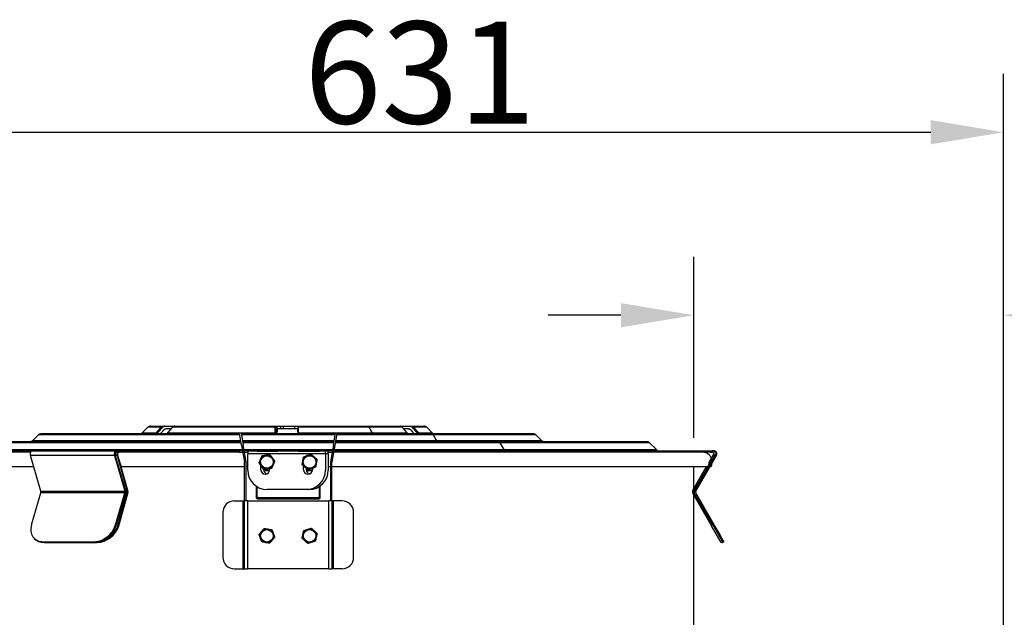
# Model space of a CAD drawing. Units: millimetres. Extents: x 85071 to 87669, y 3806 to 6133.
# Drawn here: x 86714 to 87221, y 5826 to 6133 of the extents above; entities that cross this region are included whole.
import ezdxf

# ---------------------------------------------------------------- set-up
doc = ezdxf.new("R2010")
doc.units = ezdxf.units.MM
doc.header["$LTSCALE"] = 15
doc.layers.add('B2 linhas de cota', color=7, linetype='Continuous', lineweight=25)
doc.styles.add('3_5', font='isocpeur.ttf')
doc.dimstyles.new('Siemsen Cota', dxfattribs={"dimscale": 15, "dimtxt": 3.5, "dimasz": 2.5, "dimexe": 2, "dimexo": 1, "dimgap": 0.3, "dimtad": 1, "dimdec": 1, "dimrnd": 1e-08, "dimtxsty": '3_5', "dimcen": 0.09, "dimdle": 10, "dimclrd": 7, "dimclre": 7, "dimclrt": 7, "dimadec": 0, "dimazin": 2, "dimtfac": 0.714286, "dimtdec": 3, "dimtmove": 0, "dimatfit": 3, "dimfxl": 1, "dimtolj": 1, "dimtzin": 0, "dimlwd": -1, "dimlwe": -1, "dimarcsym": 0})

# ---------------------------------------------------------------- blocks, each defined once
blk = doc.blocks.new('*D54')
at = {"layer": 'B2 linhas de cota', "color": 7, "transparency": 16777216}
for p, q in [((86589.55, 5233.12), (86589.55, 6105.37)), ((87220.6, 5773.02), (87220.6, 6105.37)), ((86627.05, 6075.37), (87183.1, 6075.37))]:
    blk.add_line(p, q, dxfattribs=at)
for points in [[(86627.05, 6081.62), (86627.05, 6069.12), (86589.55, 6075.37)], [(87183.1, 6081.62), (87183.1, 6069.12), (87220.6, 6075.37)]]:
    blk.add_solid(points, dxfattribs=at)
at = {"layer": 'Defpoints', "color": 0, "transparency": 16777216}
for p in [(87220.6, 6075.37), (87220.6, 5758.02), (86589.55, 5218.12)]:
    blk.add_point(p, dxfattribs=at)
at = {"layer": 'B2 linhas de cota', "color": 7, "transparency": 16777216, "insert": (86860.45, 6132.37), "char_height": 52.5, "attachment_point": 1, "style": '3_5'}
blk.add_mtext('\\A1;631', dxfattribs=at)
blk = doc.blocks.new('*D55')
at = {"layer": 'B2 linhas de cota', "color": 7, "transparency": 16777216}
for p, q in [((87061.05, 5918.12), (87061.05, 6011.17)), ((87220.6, 5773.02), (87220.6, 6011.17)), ((87023.55, 5981.17), (86986.05, 5981.17)), ((87258.1, 5981.17), (87458.28, 5981.17))]:
    blk.add_line(p, q, dxfattribs=at)
for points in [[(87023.55, 5987.42), (87023.55, 5974.92), (87061.05, 5981.17)], [(87258.1, 5987.42), (87258.1, 5974.92), (87220.6, 5981.17)]]:
    blk.add_solid(points, dxfattribs=at)
at = {"layer": 'Defpoints', "color": 0, "transparency": 16777216}
for p in [(87220.6, 5981.17), (87061.05, 5903.12), (87220.6, 5758.02)]:
    blk.add_point(p, dxfattribs=at)
at = {"layer": 'B2 linhas de cota', "color": 7, "transparency": 16777216, "insert": (87309.4, 6048.67), "char_height": 52.5, "attachment_point": 1, "style": '3_5'}
blk.add_mtext('\\A1;159,5', dxfattribs=at)

msp = doc.modelspace()

# ---------------------------------------------------------------- linework, layer by layer
for p, q in [((86779.89, 5923.53), (86777.07, 5920.7)), ((86786.77, 5923.53), (86779.89, 5923.53)), ((86781.31, 5924.12), (86788.03, 5924.12)), ((86787.49, 5923.53), (86784.96, 5920.7)), ((86787.53, 5923.53), (86787.49, 5923.53)), ((86788.03, 5924.12), (86788.75, 5924.12)), ((86788.75, 5924.12), (86788.79, 5924.12)), ((86788.79, 5924.12), (86793.78, 5924.12)), ((86791.84, 5922.62), (86789.34, 5922.62)), ((86845.56, 5923.53), (86792.6, 5923.53)), ((86793.78, 5924.12), (86845.65, 5924.12)), ((86846.45, 5923.53), (86845.59, 5923.53)), ((86845.65, 5924.12), (86845.68, 5924.12)), ((86845.68, 5924.12), (86846.53, 5924.12)), ((86846.53, 5924.12), (86848.18, 5924.12)), ((86848.18, 5922.62), (86846.56, 5922.62)), ((86848.18, 5924.12), (86848.18, 5922.62)), ((86848.18, 5924.12), (86849.71, 5924.12)), ((86849.71, 5922.62), (86848.18, 5922.62)), ((86849.71, 5924.12), (86855.38, 5924.12)), ((86849.71, 5922.62), (86849.71, 5924.12)), ((86855.38, 5922.62), (86849.71, 5922.62)), ((86855.38, 5924.12), (86857.15, 5924.12)), ((86855.38, 5924.12), (86855.38, 5922.62)), ((86857.11, 5922.62), (86855.38, 5922.62)), ((86857.15, 5924.12), (86892.92, 5924.12)), ((86893.75, 5923.53), (86857.23, 5923.53)), ((86892.92, 5924.12), (86909.79, 5924.12)), ((86910.97, 5923.53), (86893.75, 5923.53)), ((86909.79, 5924.12), (86914.75, 5924.12)), ((86914.19, 5922.62), (86911.74, 5922.62)), ((86914.75, 5924.12), (86915.15, 5924.12)), ((86915.15, 5924.12), (86915.51, 5924.12)), ((86915.51, 5924.12), (86922.13, 5924.12)), ((86916.42, 5923.53), (86916.01, 5923.53)), ((86923.54, 5923.53), (86916.77, 5923.53)), ((86923.54, 5923.53), (86926.37, 5920.7)), ((86723.67, 5919.65), (86720.72, 5916.7)), ((86827.23, 5919.65), (86723.67, 5919.65)), ((86827.14, 5920.12), (86724.8, 5920.12)), ((86777.07, 5920.7), (86784.24, 5920.7)), ((86784.96, 5920.7), (86785, 5920.7)), ((86790.24, 5920.7), (86845.4, 5920.7)), ((86827.91, 5920.39), (86827.12, 5920.25)), ((86828.16, 5914.34), (86827.12, 5920.25)), ((86827.91, 5920.39), (86828.95, 5914.48)), ((86876.47, 5920.12), (86827.96, 5920.12)), ((86876.39, 5919.65), (86828.04, 5919.65)), ((86845.43, 5920.7), (86846.3, 5920.7)), ((86857.17, 5922.03), (86857.19, 5922.03)), ((86857.4, 5920.7), (86895.41, 5920.7)), ((86875.48, 5914.48), (86876.52, 5920.39)), ((86877.31, 5920.25), (86876.26, 5914.34)), ((86877.31, 5920.25), (86876.52, 5920.39)), ((86926.8, 5919.65), (86877.2, 5919.65)), ((86926.14, 5920.12), (86877.28, 5920.12)), ((86895.41, 5920.7), (86913.34, 5920.7)), ((86915.45, 5922.03), (86915.46, 5922.03)), ((86918.54, 5920.7), (86918.95, 5920.7)), ((86919.31, 5920.7), (86926.37, 5920.7)), ((86978.63, 5920.12), (86926.14, 5920.12)), ((86979.77, 5919.65), (86926.8, 5919.65)), ((86979.77, 5919.65), (86982.71, 5916.7)), ((86827.95, 5915.53), (86665.17, 5915.53)), ((86666.58, 5916.12), (86827.85, 5916.12)), ((86720.72, 5916.7), (86827.75, 5916.7)), ((86828.16, 5914.34), (86828.95, 5914.48)), ((86828.16, 5914.34), (86829.7, 5905.61)), ((86828.56, 5916.7), (86875.87, 5916.7)), ((86828.66, 5916.12), (86875.76, 5916.12)), ((86875.66, 5915.53), (86828.77, 5915.53)), ((86830.49, 5905.75), (86828.95, 5914.48)), ((86875.48, 5914.48), (86873.94, 5905.75)), ((86876.26, 5914.34), (86874.73, 5905.61)), ((86875.48, 5914.48), (86876.26, 5914.34)), ((86961.2, 5915.53), (86876.47, 5915.53)), ((86876.58, 5916.12), (86960.37, 5916.12)), ((86876.68, 5916.7), (86928.54, 5916.7)), ((86928.54, 5916.7), (86982.71, 5916.7)), ((86960.37, 5916.12), (87036.85, 5916.12)), ((87038.27, 5915.53), (86961.2, 5915.53)), ((87038.27, 5915.53), (87041.79, 5912)), ((86632.39, 5911.42), (86720.12, 5911.42)), ((86719.43, 5910.62), (86632.39, 5910.62)), ((86661.64, 5912), (86828.57, 5912)), ((86762.73, 5909.02), (86719.43, 5909.02)), ((86724.75, 5890.56), (86719.43, 5909.02)), ((86720.12, 5911.42), (86763.42, 5911.42)), ((86763.06, 5909.4), (86762.73, 5909.02)), ((86762.73, 5909.02), (86768.06, 5890.56)), ((86764.04, 5909.02), (86763.14, 5909.02)), ((86763.14, 5909.02), (86768.37, 5890.92)), ((86763.42, 5911.42), (86763.84, 5911.42)), ((86763.42, 5911.42), (86763.42, 5911.19)), ((86763.84, 5911.42), (86764.72, 5911.42)), ((86764.38, 5909.42), (86764.04, 5909.02)), ((86764.04, 5909.02), (86769.33, 5890.56)), ((86765.93, 5904), (86764.38, 5909.42)), ((86764.72, 5911.42), (86765.2, 5911.42)), ((86764.72, 5911.42), (86764.72, 5910.62)), ((86764.72, 5910.62), (86765.2, 5910.62)), ((86765.2, 5911.42), (86826.94, 5911.42)), ((86765.2, 5910.62), (86765.2, 5911.42)), ((86826.94, 5910.62), (86765.2, 5910.62)), ((86828.68, 5911.42), (86826.94, 5911.42)), ((86826.94, 5911.42), (86826.94, 5910.62)), ((86826.94, 5910.62), (86828.82, 5910.62)), ((86829.39, 5912), (86875.04, 5912)), ((86831.39, 5911.42), (86829.49, 5911.42)), ((86829.63, 5910.62), (86831.39, 5910.62)), ((86831.39, 5911.42), (86836.11, 5911.42)), ((86831.39, 5911.42), (86831.39, 5909.82)), ((86831.39, 5901.42), (86831.39, 5909.82)), ((86871.39, 5909.82), (86831.39, 5909.82)), ((86836.71, 5911.21), (86836.71, 5911.62)), ((86846.35, 5911.62), (86836.71, 5911.62)), ((86836.71, 5911.21), (86846.35, 5911.21)), ((86846.76, 5911.62), (86846.35, 5911.62)), ((86846.35, 5911.62), (86846.35, 5911.21)), ((86847.27, 5911.42), (86857.15, 5911.42)), ((86858.07, 5911.62), (86857.66, 5911.62)), ((86858.07, 5911.21), (86858.07, 5911.62)), ((86867.71, 5911.62), (86858.07, 5911.62)), ((86858.07, 5911.21), (86867.71, 5911.21)), ((86867.71, 5911.62), (86867.71, 5911.21)), ((86868.31, 5911.42), (86871.39, 5911.42)), ((86871.39, 5911.42), (86872.81, 5911.42)), ((86871.39, 5909.82), (86871.39, 5911.42)), ((86872.81, 5909.82), (86871.39, 5909.82)), ((86871.39, 5909.82), (86871.39, 5901.42)), ((86874.94, 5911.42), (86872.81, 5911.42)), ((86872.81, 5910.62), (86874.79, 5910.62)), ((86872.81, 5909.82), (86872.81, 5901.42)), ((86875.61, 5910.62), (86875.83, 5910.62)), ((86875.83, 5911.42), (86875.75, 5911.42)), ((86875.83, 5910.62), (86875.83, 5911.42)), ((86875.83, 5911.42), (86980.47, 5911.42)), ((86980.47, 5910.62), (86875.83, 5910.62)), ((86875.85, 5912), (86963.27, 5912)), ((86963.27, 5912), (87041.79, 5912)), ((86980.47, 5911.42), (87069.56, 5911.42)), ((86980.47, 5911.42), (86980.47, 5910.62)), ((87069.56, 5910.62), (86980.47, 5910.62)), ((87061.35, 5890.56), (87072, 5909.02)), ((87062.09, 5890.56), (87072.74, 5909.02)), ((87069.06, 5905.52), (87071.31, 5909.42)), ((87069.56, 5911.42), (87070.62, 5911.42)), ((87069.56, 5910.62), (87069.56, 5911.42)), ((87069.56, 5910.62), (87070.62, 5910.62)), ((87070.62, 5911.42), (87071.36, 5911.42)), ((87070.62, 5910.62), (87070.62, 5911.42)), ((87072, 5909.02), (87071.31, 5909.42)), ((87071.36, 5911.23), (87071.36, 5911.42)), ((87072.74, 5909.02), (87072.15, 5909.36)), ((86721.13, 5903.12), (86634.22, 5903.12)), ((86829.71, 5903.12), (86766.14, 5903.12)), ((86769.68, 5890.96), (86766.19, 5903.12)), ((86829.7, 5905.61), (86830.49, 5905.75)), ((86830.51, 5905.48), (86829.71, 5905.48)), ((86829.71, 5885.62), (86829.71, 5905.48)), ((86830.51, 5885.62), (86830.51, 5905.48)), ((86831.39, 5903.12), (86830.51, 5903.12)), ((86838.14, 5901.67), (86838.14, 5903.9)), ((86860.14, 5901.67), (86860.14, 5903.64)), ((86861.56, 5901.67), (86861.56, 5902.42)), ((86864.64, 5902.41), (86864.64, 5901.67)), ((86873.91, 5903.12), (86872.81, 5903.12)), ((86874.71, 5905.48), (86873.91, 5905.48)), ((86873.91, 5905.48), (86873.91, 5885.62)), ((86873.94, 5905.75), (86874.73, 5905.61)), ((86874.71, 5885.62), (86874.71, 5905.48)), ((87068.38, 5903.12), (86874.71, 5903.12)), ((87060.66, 5890.96), (87067.67, 5903.12)), ((87061.05, 5891.64), (87061.05, 5903.12)), ((87069.88, 5903.12), (87069.33, 5903.12)), ((86839.56, 5901.67), (86839.56, 5901.93)), ((86842.64, 5902.24), (86842.64, 5901.67)), ((86835.71, 5893.18), (86835.71, 5887.62)), ((86836.21, 5887.62), (86836.21, 5892.86)), ((86868.21, 5893), (86868.21, 5887.62)), ((86868.71, 5887.62), (86868.71, 5893.34)), ((86719.99, 5873.24), (86724.75, 5889.76)), ((86724.75, 5890.56), (86768.06, 5890.56)), ((86768.06, 5889.76), (86724.75, 5889.76)), ((86763.29, 5873.24), (86768.06, 5889.76)), ((86768.37, 5889.41), (86763.6, 5872.89)), ((86764.59, 5873.24), (86769.33, 5889.76)), ((86764.93, 5872.84), (86769.68, 5889.36)), ((86768.06, 5890.56), (86768.37, 5890.92)), ((86768.37, 5889.41), (86768.06, 5889.76)), ((86768.37, 5890.92), (86768.47, 5890.56)), ((86768.47, 5889.76), (86768.37, 5889.41)), ((86768.47, 5890.56), (86769.33, 5890.56)), ((86769.33, 5889.76), (86768.47, 5889.76)), ((86769.33, 5890.56), (86769.68, 5890.96)), ((86769.68, 5889.36), (86769.33, 5889.76)), ((86836.21, 5887.62), (86835.71, 5887.62)), ((86867.71, 5887.12), (86836.71, 5887.12)), ((86836.71, 5886.62), (86836.71, 5887.12)), ((86861.39, 5891.42), (86841.39, 5891.42)), ((86862.81, 5891.42), (86861.39, 5891.42)), ((86867.71, 5887.12), (86867.71, 5886.62)), ((86868.71, 5887.62), (86868.21, 5887.62)), ((87060.66, 5890.96), (87061.35, 5890.56)), ((87061.35, 5889.76), (87060.66, 5889.36)), ((87060.66, 5889.36), (87070.19, 5872.84)), ((87061.05, 5758.02), (87061.05, 5888.68)), ((87070.89, 5873.24), (87061.35, 5889.76)), ((87061.53, 5890.88), (87062.09, 5890.56)), ((87062.09, 5889.76), (87061.53, 5889.44)), ((87071.63, 5873.24), (87062.09, 5889.76)), ((86824.46, 5885.62), (86829.02, 5885.62)), ((86829.02, 5850.62), (86829.02, 5885.62)), ((86829.02, 5885.62), (86829.71, 5885.62)), ((86829.71, 5850.62), (86829.71, 5885.62)), ((86831.31, 5885.62), (86829.71, 5885.62)), ((86831.31, 5885.62), (86831.31, 5850.62)), ((86831.31, 5885.62), (86873.11, 5885.62)), ((86836.71, 5886.62), (86867.71, 5886.62)), ((86874.71, 5885.62), (86873.11, 5885.62)), ((86873.11, 5850.62), (86873.11, 5885.62)), ((86875.4, 5885.62), (86874.71, 5885.62)), ((86874.71, 5885.62), (86874.71, 5850.62)), ((86879.97, 5885.62), (86875.4, 5885.62)), ((86875.4, 5885.62), (86875.4, 5850.62)), ((86818.52, 5879.62), (86818.52, 5856.62)), ((86885.91, 5856.62), (86885.91, 5879.62)), ((86763.6, 5872.89), (86763.29, 5873.24)), ((86764.93, 5872.84), (86764.59, 5873.24)), ((87070.89, 5873.24), (87070.19, 5872.84)), ((87075.19, 5864.18), (87070.19, 5872.84)), ((87070.89, 5873.24), (87075.75, 5864.82)), ((87071.63, 5873.24), (87071.07, 5872.92)), ((86721.09, 5866.7), (86721.43, 5866.3)), ((86726.15, 5864.58), (86752.13, 5864.58)), ((86726.49, 5864.18), (86726.15, 5864.58)), ((86726.49, 5864.18), (86752.47, 5864.18)), ((86752.13, 5864.58), (86752.47, 5864.18)), ((86752.47, 5864.18), (86753.77, 5864.18)), ((86753.7, 5864.27), (86753.77, 5864.18)), ((87075.19, 5864.18), (87075.73, 5864.49)), ((87075.9, 5864.18), (87075.81, 5864.18)), ((87076.59, 5864.58), (87075.9, 5864.18)), ((86824.46, 5850.62), (86829.02, 5850.62)), ((86829.02, 5850.62), (86829.71, 5850.62)), ((86829.71, 5850.62), (86831.31, 5850.62)), ((86873.11, 5850.62), (86831.31, 5850.62)), ((86873.11, 5850.62), (86874.71, 5850.62)), ((86875.4, 5850.62), (86874.71, 5850.62)), ((86879.97, 5850.62), (86875.4, 5850.62))]:
    msp.add_line(p, q)
for centre in [(86841.21, 5905.62), (86863.21, 5905.62), (86841.21, 5867.62), (86863.21, 5867.62)]:
    msp.add_circle(centre, 3.25)
for centre, radius, start, end in [((86781.31, 5922.12), 2, 90, 135), ((86922.13, 5922.12), 2, 45, 90), ((86724.8, 5918.52), 1.6, 90, 135), ((86775.65, 5922.12), 2, 270, 315), ((86927.78, 5922.12), 2, 225, 270), ((86978.63, 5918.52), 1.6, 45, 90), ((86719.31, 5918.12), 2, 270, 315), ((86984.12, 5918.12), 2, 225, 270), ((87036.85, 5914.12), 2, 45, 90), ((86836.71, 5910.62), 1, 90, 129.5001), ((86841.21, 5905.62), 3.5, 95.9063, 155.9063), ((86841.21, 5905.62), 3.5, 35.9063, 95.9063), ((86841.21, 5905.62), 3.5, 335.9063, 35.9063), ((86846.76, 5910.62), 1, 53.1301, 90), ((86857.66, 5910.62), 1, 90, 126.8699), ((86863.21, 5905.62), 3.5, 109.583, 169.583), ((86863.21, 5905.62), 3.5, 49.583, 109.583), ((86863.21, 5905.62), 3.5, 349.583, 49.583), ((86867.71, 5910.62), 1, 50.4999, 90), ((87043.21, 5913.42), 2, 225, 270), ((87065.55, 5905.62), 5, 21.8586, 90), ((87070.62, 5909.82), 1.6, 330, 90), ((87070.62, 5909.82), 0.8, 330, 90), ((86828.91, 5905.48), 0.8, 0, 10), ((86828.91, 5905.48), 1.6, 0, 10), ((86841.21, 5905.62), 3.5, 155.9063, 215.9063), ((86841.21, 5905.62), 3.5, 215.9063, 275.9063), ((86841.21, 5905.62), 3.5, 275.9063, 335.9063), ((86863.21, 5905.62), 3.5, 169.583, 229.583), ((86863.21, 5905.62), 3.5, 229.583, 289.583), ((86863.21, 5905.62), 3.5, 289.583, 349.583), ((86875.51, 5905.48), 1.6, 170, 180), ((86875.51, 5905.48), 0.8, 170, 180), ((87065.55, 5905.62), 5, 330, 355.0773), ((86841.39, 5901.42), 10, 180, 270), ((86840.39, 5901.67), 2.25, 180, 0), ((86841.21, 5905.62), 4.25, 247.1527, 289.5554), ((86841.21, 5905.62), 4.45, 248.3399, 288.4286), ((86862.39, 5901.67), 2.25, 180, 0), ((86861.39, 5901.42), 10, 270, 0), ((86863.21, 5905.62), 4.25, 247.1511, 289.5554), ((86863.21, 5905.62), 4.45, 248.3383, 288.4286), ((86836.71, 5887.62), 1, 180, 270), ((86836.71, 5887.62), 0.5, 180, 270), ((86867.71, 5887.62), 0.5, 270, 0), ((86867.71, 5887.62), 1, 270, 0), ((87062.04, 5890.16), 1.6, 150, 210), ((87062.04, 5890.16), 0.8, 150, 210), ((86841.21, 5867.62), 3.5, 139.9303, 199.9303), ((86841.21, 5867.62), 3.5, 79.9303, 139.9303), ((86841.21, 5867.62), 3.5, 19.9303, 79.9303), ((86841.21, 5867.62), 3.5, 319.9303, 19.9303), ((86863.21, 5867.62), 3.5, 167.7253, 227.7253), ((86863.21, 5867.62), 3.5, 107.7253, 167.7253), ((86863.21, 5867.62), 3.5, 47.7253, 107.7253), ((86863.21, 5867.62), 3.5, 287.7253, 347.7253), ((86863.21, 5867.62), 3.5, 347.7253, 47.7253), ((86841.21, 5867.62), 3.5, 199.9303, 259.9303), ((86841.21, 5867.62), 3.5, 259.9303, 319.9303), ((86863.21, 5867.62), 3.5, 227.7253, 287.7253)]:
    msp.add_arc(centre, radius, start, end)
for centre, major_axis, ratio, start_param, end_param in [((86720.12, 5909.82), (0, 1.6), 0.5, 0, 2.094395), ((86763.42, 5909.82), (0, 1.6), 0.5, 0, 2.094395), ((86763.42, 5909.82), (0, 0.8), 0.5, 1.223841, 1.917751), ((86763.84, 5909.82), (0, -1.6), 0.500002, 3.682877, 4.541541), ((86763.84, 5909.82), (0, -1.6), 0.500002, 4.883237, 4.975432), ((86763.84, 5909.82), (0, -1.6), 0.500002, 4.975432, 5.235988), ((86763.84, 5909.82), (0, -1.6), 0.500002, 3.141593, 3.682877), ((86764.72, 5909.82), (0, 1.6), 0.497261, 0, 2.094395), ((86764.72, 5909.82), (0, 0.8), 0.497261, 0, 2.094395), ((86872.81, 5909.82), (0, 1.6), 0.00316, 4.712389, 6.283185), ((87071.36, 5909.82), (0.8, 1.39), 0.999998, 4.712389, 6.806784), ((86841.81, 5901.67), (0, -2.25), 0.999995, 4.712389, 5.960598), ((86863.81, 5901.67), (0, -2.25), 0.999995, 4.712389, 5.960624), ((86862.81, 5901.42), (0, -10), 0.999995, 0, 1.570796), ((86724.41, 5890.16), (0, 0.8), 0.5, 4.18879, 5.235988), ((86767.71, 5890.16), (0, 0.8), 0.5, 4.18879, 5.235988), ((86768.12, 5890.16), (0, -0.8), 0.500002, 1.918134, 2.094395), ((86768.12, 5890.16), (0, -0.8), 0.500002, 1.047198, 1.223459), ((86767.71, 5890.16), (0, 1.6), 0.5, 4.541359, 4.883419), ((86768.99, 5890.16), (0, 0.8), 0.497261, 4.18879, 5.235988), ((86768.99, 5890.16), (0, 1.6), 0.497261, 4.18879, 5.235988), ((87062.78, 5890.16), (-0.4, 0.693), 0.999998, 0.523599, 1.570796), ((86824.46, 5879.62), (0, 6), 0.990268, 0, 1.570796), ((86879.97, 5879.62), (0, 6), 0.990268, 4.712389, 6.283185), ((86728.65, 5873.24), (-7.56, -6.55), 0.75, 5.426113, 6.99691), ((86754.63, 5873.24), (-7.56, -6.55), 0.75, 0.713724, 2.284521), ((86756.26, 5872.84), (7.58, 6.53), 0.751364, 3.858937, 5.429733), ((86755.91, 5873.24), (-7.58, -6.53), 0.751364, 1.030708, 2.28814), ((86754.92, 5872.9), (-7.58, -6.53), 0.751365, 1.140834, 2.286567), ((87071.59, 5873.24), (5, -8.66), 0.002736, 0, 1.569216), ((86728.99, 5872.84), (-7.56, -6.55), 0.75, 0, 0.713724), ((86754.97, 5872.84), (7.56, 6.55), 0.75, 3.855317, 4.280459), ((87070.9, 5872.84), (5, -8.66), 0.002736, 6.281605, 6.637742), ((87070.73, 5873.15), (5, -8.66), 0.002736, 0, 0.231997), ((87070.81, 5872.84), (5, -8.66), 0.002736, 6.034884, 6.281605), ((86824.46, 5856.62), (0, -6), 0.990268, 4.712389, 6.283185), ((86879.97, 5856.62), (0, -6), 0.990268, 0, 1.570796)]:
    msp.add_ellipse(centre, major_axis=major_axis, ratio=ratio, start_param=start_param, end_param=end_param)
for points, weights in [([(86784.24, 5920.7), (86785.53, 5922.14), (86786.77, 5923.53)], [1.00009235524, 1.00028249674, 1.00009601143]), ([(86785, 5920.7), (86786.29, 5922.14), (86787.53, 5923.53)], [1.00009235524, 1.00028249674, 1.00009601143]), ([(86790.23, 5920.7), (86791.04, 5921.67), (86791.83, 5922.62)], [1.00009233955, 1.00022019085, 1.00017773135]), ([(86792.6, 5923.53), (86791.44, 5922.14), (86790.24, 5920.7)], [1.0000960063, 1.00028248177, 1.00009235039]), ([(86845.4, 5920.7), (86845.48, 5922.14), (86845.56, 5923.53)], [1.00009234628, 1.0002824692, 1.00009600203]), ([(86845.59, 5923.53), (86845.51, 5922.14), (86845.43, 5920.7)], [1, 1.00018836667, 1]), ([(86846.3, 5920.7), (86846.37, 5922.14), (86846.45, 5923.53)], [1.00009234628, 1.0002824692, 1.00009600203]), ([(86857.23, 5923.53), (86857.31, 5922.14), (86857.4, 5920.7)], [1.00009600682, 1.0002824833, 1.00009235089]), ([(86913.34, 5920.7), (86912.13, 5922.14), (86910.97, 5923.53)], [1.00009234842, 1.00028247578, 1.00009600428]), ([(86916.01, 5923.53), (86917.25, 5922.14), (86918.54, 5920.7)], [1.00009600568, 1.00028247996, 1.0000923498]), ([(86916.42, 5923.53), (86917.66, 5922.14), (86918.95, 5920.7)], [1, 1.0001883547, 1]), ([(86916.77, 5923.53), (86918.01, 5922.14), (86919.31, 5920.7)], [1.00009600568, 1.00028247996, 1.0000923498]), ([(86788.08, 5922.03), (86787.24, 5921.09), (86786.37, 5920.12)], [1.00007802675, 1.00017564297, 1.00009556895]), ([(86846.48, 5922.03), (86846.43, 5921.09), (86846.38, 5920.12)], [1.00007802867, 1.00017564731, 1.00009557131]), ([(86857.17, 5922.03), (86857.23, 5921.09), (86857.28, 5920.12)], [1.00007802873, 1.00017564744, 1.00009557138]), ([(86857.31, 5920.12), (86857.25, 5921.09), (86857.19, 5922.03)], [1.00009556778, 1.00017564079, 1.00007802576]), ([(86915.45, 5922.03), (86916.29, 5921.09), (86917.16, 5920.12)], [1.00007802679, 1.00017564307, 1.000095569]), ([(86917.17, 5920.12), (86916.3, 5921.09), (86915.46, 5922.03)], [1.00009556846, 1.00017564203, 1.00007802631]), ([(86838.02, 5907.04), (86838.4, 5907.9), (86838.84, 5908.89)], [1, 1.0379548493, 1]), ([(86838.84, 5908.89), (86839.92, 5909), (86840.85, 5909.1)], [1, 1.0379548493, 1]), ([(86840.85, 5909.1), (86841.79, 5909.19), (86842.86, 5909.3)], [1, 1.0379548493, 1]), ([(86842.86, 5909.3), (86843.5, 5908.43), (86844.05, 5907.67)], [1, 1.0379548493, 1]), ([(86844.05, 5907.67), (86844.6, 5906.91), (86845.23, 5906.03)], [1, 1.0379548493, 1]), ([(86859.77, 5906.25), (86859.94, 5907.17), (86860.14, 5908.24)], [1, 1.0379548493, 1]), ([(86860.14, 5908.24), (86861.16, 5908.6), (86862.04, 5908.91)], [1, 1.0379548493, 1]), ([(86862.04, 5908.91), (86862.92, 5909.23), (86863.94, 5909.59)], [1, 1.0379548493, 1]), ([(86863.94, 5909.59), (86864.77, 5908.89), (86865.48, 5908.28)], [1, 1.0379548493, 1]), ([(86865.48, 5908.28), (86866.2, 5907.67), (86867.02, 5906.97)], [1, 1.0379548493, 1]), ([(86837.19, 5905.2), (86837.64, 5906.19), (86838.02, 5907.04)], [1, 1.0379548493, 1]), ([(86838.38, 5903.56), (86837.83, 5904.32), (86837.19, 5905.2)], [1, 1.0379548493, 1]), ([(86839.56, 5901.93), (86838.93, 5902.8), (86838.38, 5903.56)], [1, 1.0379548493, 1]), ([(86843.58, 5902.34), (86842.51, 5902.23), (86841.57, 5902.13)], [1, 1.0379548493, 1]), ([(86844.41, 5904.19), (86844.03, 5903.33), (86843.58, 5902.34)], [1, 1.0379548493, 1]), ([(86845.23, 5906.03), (86844.79, 5905.04), (86844.41, 5904.19)], [1, 1.0379548493, 1]), ([(86859.41, 5904.26), (86859.6, 5905.33), (86859.77, 5906.25)], [1, 1.0379548493, 1]), ([(86860.94, 5902.95), (86860.23, 5903.56), (86859.41, 5904.26)], [1, 1.0379548493, 1]), ([(86862.48, 5901.64), (86861.66, 5902.34), (86860.94, 5902.95)], [1, 1.0379548493, 1]), ([(86864.39, 5902.32), (86863.5, 5902), (86862.48, 5901.64)], [1, 1.0379548493, 1]), ([(86866.29, 5902.99), (86865.27, 5902.63), (86864.39, 5902.32)], [1, 1.0379548493, 1]), ([(86866.66, 5904.98), (86866.49, 5904.06), (86866.29, 5902.99)], [1, 1.0379548493, 1]), ([(86867.02, 5906.97), (86866.83, 5905.9), (86866.66, 5904.98)], [1, 1.0379548493, 1]), ([(86841.57, 5902.13), (86840.64, 5902.04), (86839.56, 5901.93)], [1, 1.0379548493, 1]), ([(86837.23, 5868.32), (86837.93, 5869.15), (86838.53, 5869.87)], [1, 1.0379548493, 1]), ([(86837.92, 5866.42), (86837.6, 5867.3), (86837.23, 5868.32)], [1, 1.0379548493, 1]), ([(86838.53, 5869.87), (86839.14, 5870.59), (86839.84, 5871.41)], [1, 1.0379548493, 1]), ([(86839.84, 5871.41), (86840.9, 5871.23), (86841.83, 5871.06)], [1, 1.0379548493, 1]), ([(86841.83, 5871.06), (86842.75, 5870.9), (86843.81, 5870.71)], [1, 1.0379548493, 1]), ([(86843.81, 5870.71), (86844.18, 5869.69), (86844.5, 5868.81)], [1, 1.0379548493, 1]), ([(86845.19, 5866.91), (86844.5, 5866.08), (86843.89, 5865.36)], [1, 1.0379548493, 1]), ([(86844.5, 5868.81), (86844.82, 5867.93), (86845.19, 5866.91)], [1, 1.0379548493, 1]), ([(86859.36, 5866.38), (86859.59, 5867.44), (86859.79, 5868.36)], [1, 1.0379548493, 1]), ([(86859.79, 5868.36), (86859.99, 5869.28), (86860.22, 5870.33)], [1, 1.0379548493, 1]), ([(86860.22, 5870.33), (86861.25, 5870.66), (86862.15, 5870.95)], [1, 1.0379548493, 1]), ([(86862.15, 5870.95), (86863.04, 5871.23), (86864.07, 5871.56)], [1, 1.0379548493, 1]), ([(86864.07, 5871.56), (86864.87, 5870.84), (86865.57, 5870.2)], [1, 1.0379548493, 1]), ([(86865.57, 5870.2), (86866.26, 5869.57), (86867.06, 5868.85)], [1, 1.0379548493, 1]), ([(86866.63, 5866.87), (86866.43, 5865.95), (86866.2, 5864.9)], [1, 1.0379548493, 1]), ([(86867.06, 5868.85), (86866.83, 5867.79), (86866.63, 5866.87)], [1, 1.0379548493, 1]), ([(86838.61, 5864.52), (86838.24, 5865.54), (86837.92, 5866.42)], [1, 1.0379548493, 1]), ([(86840.6, 5864.17), (86839.68, 5864.33), (86838.61, 5864.52)], [1, 1.0379548493, 1]), ([(86842.59, 5863.82), (86841.52, 5864.01), (86840.6, 5864.17)], [1, 1.0379548493, 1]), ([(86843.89, 5865.36), (86843.29, 5864.64), (86842.59, 5863.82)], [1, 1.0379548493, 1]), ([(86860.86, 5865.03), (86860.16, 5865.66), (86859.36, 5866.38)], [1, 1.0379548493, 1]), ([(86862.35, 5863.67), (86861.55, 5864.39), (86860.86, 5865.03)], [1, 1.0379548493, 1]), ([(86864.28, 5864.28), (86863.39, 5864), (86862.35, 5863.67)], [1, 1.0379548493, 1]), ([(86866.2, 5864.9), (86865.17, 5864.57), (86864.28, 5864.28)], [1, 1.0379548493, 1])]:
    msp.add_rational_spline(points, weights, degree=2)
for points, knots in [([(86786.77, 5923.53), (86786.92, 5923.7), (86787.14, 5923.87), (86787.55, 5924.06), (86787.81, 5924.12), (86788.03, 5924.12)], [0.1481039, 0.1481039, 0.1481039, 0.1481039, 0.2221634, 0.2221634, 0.2962341, 0.2962341, 0.2962341, 0.2962341]), ([(86788.75, 5924.12), (86788.53, 5924.12), (86788.27, 5924.06), (86787.86, 5923.87), (86787.64, 5923.7), (86787.49, 5923.53)], [0.8886868, 0.8886868, 0.8886868, 0.8886868, 0.9627585, 0.9627585, 1.0368114, 1.0368114, 1.0368114, 1.0368114]), ([(86787.53, 5923.53), (86787.68, 5923.7), (86787.9, 5923.87), (86788.31, 5924.06), (86788.57, 5924.12), (86788.79, 5924.12)], [0.1481039, 0.1481039, 0.1481039, 0.1481039, 0.2221634, 0.2221634, 0.2962341, 0.2962341, 0.2962341, 0.2962341]), ([(86789.34, 5922.62), (86789.12, 5922.62), (86788.86, 5922.56), (86788.46, 5922.37), (86788.24, 5922.2), (86788.08, 5922.03)], [0.8887087, 0.8887087, 0.8887087, 0.8887087, 0.9627851, 0.9627851, 1.0368389, 1.0368389, 1.0368389, 1.0368389]), ([(86793.78, 5924.12), (86793.58, 5924.12), (86793.33, 5924.06), (86792.95, 5923.87), (86792.75, 5923.7), (86792.6, 5923.53)], [0.8887024, 0.8887024, 0.8887024, 0.8887024, 0.9627724, 0.9627724, 1.0368315, 1.0368315, 1.0368315, 1.0368315]), ([(86845.56, 5923.53), (86845.57, 5923.7), (86845.59, 5923.87), (86845.61, 5924.06), (86845.63, 5924.12), (86845.65, 5924.12)], [0.1481044, 0.1481044, 0.1481044, 0.1481044, 0.2221582, 0.2221582, 0.2962341, 0.2962341, 0.2962341, 0.2962341]), ([(86845.68, 5924.12), (86845.66, 5924.12), (86845.65, 5924.06), (86845.62, 5923.87), (86845.6, 5923.7), (86845.59, 5923.53)], [0.8888218, 0.8888218, 0.8888218, 0.8888218, 0.9629226, 0.9629226, 1.0369813, 1.0369813, 1.0369813, 1.0369813]), ([(86846.45, 5923.53), (86846.46, 5923.7), (86846.47, 5923.87), (86846.5, 5924.06), (86846.51, 5924.12), (86846.53, 5924.12)], [0.1481044, 0.1481044, 0.1481044, 0.1481044, 0.2221582, 0.2221582, 0.2962341, 0.2962341, 0.2962341, 0.2962341]), ([(86846.56, 5922.62), (86846.55, 5922.62), (86846.53, 5922.56), (86846.51, 5922.37), (86846.49, 5922.2), (86846.48, 5922.03)], [0.8887087, 0.8887087, 0.8887087, 0.8887087, 0.9627851, 0.9627851, 1.0368389, 1.0368389, 1.0368389, 1.0368389]), ([(86857.09, 5922.62), (86857.11, 5922.62), (86857.12, 5922.56), (86857.15, 5922.37), (86857.16, 5922.2), (86857.17, 5922.03)], [0.8887087, 0.8887087, 0.8887087, 0.8887087, 0.9627851, 0.9627851, 1.0368389, 1.0368389, 1.0368389, 1.0368389]), ([(86857.19, 5922.03), (86857.18, 5922.2), (86857.17, 5922.37), (86857.14, 5922.56), (86857.12, 5922.62), (86857.11, 5922.62)], [0.1481043, 0.1481043, 0.1481043, 0.1481043, 0.222158, 0.222158, 0.2962335, 0.2962335, 0.2962335, 0.2962335]), ([(86857.15, 5924.12), (86857.16, 5924.12), (86857.18, 5924.06), (86857.21, 5923.87), (86857.22, 5923.7), (86857.23, 5923.53)], [0.8887024, 0.8887024, 0.8887024, 0.8887024, 0.9627724, 0.9627724, 1.0368315, 1.0368315, 1.0368315, 1.0368315]), ([(86892.92, 5924.12), (86892.92, 5924.12), (86892.92, 5924.12), (86893.08, 5924.11), (86893.23, 5924.06), (86893.51, 5923.86), (86893.64, 5923.71), (86893.75, 5923.53)], [-0.0013639, -0.0013639, -0.0013639, -0.0013639, 0, 0, 0.0785671, 0.0785671, 0.156212, 0.156212, 0.156212, 0.156212]), ([(86910.97, 5923.53), (86910.83, 5923.7), (86910.62, 5923.87), (86910.24, 5924.06), (86910, 5924.12), (86909.79, 5924.12)], [0.1481039, 0.1481039, 0.1481039, 0.1481039, 0.2221634, 0.2221634, 0.2962341, 0.2962341, 0.2962341, 0.2962341]), ([(86914.19, 5922.62), (86914.41, 5922.62), (86914.67, 5922.56), (86915.07, 5922.37), (86915.29, 5922.2), (86915.45, 5922.03)], [0.8887087, 0.8887087, 0.8887087, 0.8887087, 0.9627851, 0.9627851, 1.0368389, 1.0368389, 1.0368389, 1.0368389]), ([(86915.46, 5922.03), (86915.3, 5922.2), (86915.08, 5922.37), (86914.68, 5922.56), (86914.42, 5922.62), (86914.19, 5922.62)], [0.1481043, 0.1481043, 0.1481043, 0.1481043, 0.222158, 0.222158, 0.2962335, 0.2962335, 0.2962335, 0.2962335]), ([(86914.75, 5924.12), (86914.97, 5924.12), (86915.23, 5924.06), (86915.64, 5923.87), (86915.86, 5923.7), (86916.01, 5923.53)], [0.8887024, 0.8887024, 0.8887024, 0.8887024, 0.9627724, 0.9627724, 1.0368315, 1.0368315, 1.0368315, 1.0368315]), ([(86915.15, 5924.12), (86915.37, 5924.12), (86915.63, 5924.06), (86916.04, 5923.87), (86916.26, 5923.7), (86916.42, 5923.53)], [0.8888361, 0.8888361, 0.8888361, 0.8888361, 0.96294, 0.96294, 1.0369993, 1.0369993, 1.0369993, 1.0369993]), ([(86915.51, 5924.12), (86915.73, 5924.12), (86915.99, 5924.06), (86916.4, 5923.87), (86916.62, 5923.7), (86916.77, 5923.53)], [0.8887024, 0.8887024, 0.8887024, 0.8887024, 0.9627724, 0.9627724, 1.0368315, 1.0368315, 1.0368315, 1.0368315]), ([(86782.97, 5920.12), (86783.2, 5920.12), (86783.46, 5920.17), (86783.86, 5920.36), (86784.08, 5920.53), (86784.24, 5920.7)], [0.2962282, 0.2962282, 0.2962282, 0.2962282, 0.3703006, 0.3703006, 0.444354, 0.444354, 0.444354, 0.444354]), ([(86784.96, 5920.7), (86784.8, 5920.53), (86784.58, 5920.36), (86784.17, 5920.17), (86783.91, 5920.12), (86783.69, 5920.12)], [0.7405496, 0.7405496, 0.7405496, 0.7405496, 0.8146023, 0.8146023, 0.888671, 0.888671, 0.888671, 0.888671]), ([(86783.74, 5920.12), (86783.96, 5920.12), (86784.22, 5920.17), (86784.63, 5920.36), (86784.85, 5920.53), (86785, 5920.7)], [0.2962282, 0.2962282, 0.2962282, 0.2962282, 0.3703006, 0.3703006, 0.444354, 0.444354, 0.444354, 0.444354]), ([(86789.04, 5920.12), (86789.25, 5920.12), (86789.49, 5920.17), (86789.87, 5920.36), (86790.08, 5920.53), (86790.23, 5920.7)], [0.2962282, 0.2962282, 0.2962282, 0.2962282, 0.3703006, 0.3703006, 0.444354, 0.444354, 0.444354, 0.444354]), ([(86790.24, 5920.7), (86790.09, 5920.53), (86789.89, 5920.36), (86789.51, 5920.17), (86789.26, 5920.12), (86789.06, 5920.12)], [0.7405594, 0.7405594, 0.7405594, 0.7405594, 0.8146127, 0.8146127, 0.8886843, 0.8886843, 0.8886843, 0.8886843]), ([(86845.32, 5920.12), (86845.33, 5920.12), (86845.35, 5920.17), (86845.38, 5920.36), (86845.39, 5920.53), (86845.4, 5920.7)], [0.2962282, 0.2962282, 0.2962282, 0.2962282, 0.3703006, 0.3703006, 0.444354, 0.444354, 0.444354, 0.444354]), ([(86845.43, 5920.7), (86845.42, 5920.53), (86845.41, 5920.36), (86845.38, 5920.17), (86845.36, 5920.12), (86845.35, 5920.12)], [0.7406341, 0.7406341, 0.7406341, 0.7406341, 0.8146923, 0.8146923, 0.8887865, 0.8887865, 0.8887865, 0.8887865]), ([(86846.22, 5920.12), (86846.23, 5920.12), (86846.25, 5920.17), (86846.27, 5920.36), (86846.29, 5920.53), (86846.3, 5920.7)], [0.2962282, 0.2962282, 0.2962282, 0.2962282, 0.3703006, 0.3703006, 0.444354, 0.444354, 0.444354, 0.444354]), ([(86857.4, 5920.7), (86857.41, 5920.53), (86857.42, 5920.36), (86857.45, 5920.17), (86857.46, 5920.12), (86857.48, 5920.12)], [0.7405594, 0.7405594, 0.7405594, 0.7405594, 0.8146127, 0.8146127, 0.8886843, 0.8886843, 0.8886843, 0.8886843]), ([(86895.41, 5920.7), (86895.52, 5920.52), (86895.65, 5920.37), (86895.93, 5920.17), (86896.08, 5920.12), (86896.24, 5920.12), (86896.24, 5920.12), (86896.24, 5920.12)], [0.0004846, 0.0004846, 0.0004846, 0.0004846, 0.0781297, 0.0781297, 0.1566987, 0.1566987, 0.1580607, 0.1580607, 0.1580607, 0.1580607]), ([(86914.53, 5920.12), (86914.32, 5920.12), (86914.08, 5920.17), (86913.69, 5920.36), (86913.49, 5920.53), (86913.34, 5920.7)], [0.2962282, 0.2962282, 0.2962282, 0.2962282, 0.3703006, 0.3703006, 0.444354, 0.444354, 0.444354, 0.444354]), ([(86918.54, 5920.7), (86918.7, 5920.53), (86918.92, 5920.36), (86919.33, 5920.17), (86919.59, 5920.12), (86919.81, 5920.12)], [0.7405594, 0.7405594, 0.7405594, 0.7405594, 0.8146127, 0.8146127, 0.8886843, 0.8886843, 0.8886843, 0.8886843]), ([(86918.95, 5920.7), (86919.11, 5920.53), (86919.33, 5920.36), (86919.74, 5920.17), (86920, 5920.12), (86920.22, 5920.12)], [0.740643, 0.740643, 0.740643, 0.740643, 0.8147019, 0.8147019, 0.8887987, 0.8887987, 0.8887987, 0.8887987]), ([(86919.31, 5920.7), (86919.46, 5920.53), (86919.68, 5920.36), (86920.09, 5920.17), (86920.35, 5920.12), (86920.57, 5920.12)], [0.7405594, 0.7405594, 0.7405594, 0.7405594, 0.8146127, 0.8146127, 0.8886843, 0.8886843, 0.8886843, 0.8886843]), ([(86926.14, 5920.12), (86926.14, 5920.12), (86926.14, 5920.12), (86926.27, 5920.11), (86926.39, 5920.07), (86926.62, 5919.91), (86926.72, 5919.79), (86926.8, 5919.65)], [-0.0006192, -0.0006192, -0.0006192, -0.0006192, 0, 0, 0.0629306, 0.0629306, 0.1254199, 0.1254199, 0.1254199, 0.1254199]), ([(86928.54, 5916.7), (86928.65, 5916.52), (86928.77, 5916.37), (86929.06, 5916.17), (86929.21, 5916.12), (86929.37, 5916.12), (86929.37, 5916.12), (86929.37, 5916.12)], [0, 0, 0, 0, 0.0781292, 0.0781292, 0.1568662, 0.1568662, 0.1575843, 0.1575843, 0.1575843, 0.1575843]), ([(86960.37, 5916.12), (86960.37, 5916.12), (86960.37, 5916.12), (86960.53, 5916.11), (86960.68, 5916.06), (86960.96, 5915.86), (86961.09, 5915.71), (86961.2, 5915.53)], [-0.000718, -0.000718, -0.000718, -0.000718, 0, 0, 0.0787232, 0.0787232, 0.1568412, 0.1568412, 0.1568412, 0.1568412]), ([(86836.08, 5911.39), (86836.07, 5911.38), (86836.06, 5911.37), (86836.07, 5911.35), (86836.08, 5911.33), (86836.12, 5911.3), (86836.15, 5911.29), (86836.21, 5911.26), (86836.26, 5911.24), (86836.37, 5911.22), (86836.42, 5911.22), (86836.52, 5911.21), (86836.58, 5911.21), (86836.66, 5911.21), (86836.69, 5911.21), (86836.71, 5911.21)], [-0.1552189, -0.1552189, -0.1552189, -0.1552189, -0.1352061, -0.1352061, -0.1100448, -0.1100448, -0.0854475, -0.0854475, -0.064051, -0.064051, -0.0488654, -0.0488654, -0.0329717, -0.0329717, -0.0247827, -0.0247827, -0.0247827, -0.0247827]), ([(86846.35, 5911.21), (86846.38, 5911.21), (86846.41, 5911.21), (86846.46, 5911.21), (86846.49, 5911.21), (86846.56, 5911.21), (86846.61, 5911.21), (86846.77, 5911.24), (86846.85, 5911.25), (86847.02, 5911.3), (86847.08, 5911.33), (86847.17, 5911.37), (86847.21, 5911.4), (86847.25, 5911.41), (86847.26, 5911.42), (86847.27, 5911.42)], [-0.3059064, -0.3059064, -0.3059064, -0.3059064, -0.292217, -0.292217, -0.2799674, -0.2799674, -0.2615185, -0.2615185, -0.2358172, -0.2358172, -0.2050341, -0.2050341, -0.1416979, -0.1416979, -0.1191485, -0.1191485, -0.1191485, -0.1191485]), ([(86857.15, 5911.42), (86857.19, 5911.42), (86857.21, 5911.4), (86857.27, 5911.36), (86857.31, 5911.34), (86857.42, 5911.3), (86857.5, 5911.27), (86857.64, 5911.24), (86857.71, 5911.23), (86857.85, 5911.21), (86857.89, 5911.21), (86857.96, 5911.21), (86858.01, 5911.21), (86858.07, 5911.21)], [-0.2356722, -0.2356722, -0.2356722, -0.2356722, -0.1796115, -0.1796115, -0.1410902, -0.1410902, -0.0947848, -0.0947848, -0.0519506, -0.0519506, -0.0193266, -0.0193266, 0, 0, 0, 0]), ([(86867.71, 5911.21), (86867.73, 5911.21), (86867.75, 5911.21), (86867.82, 5911.21), (86867.88, 5911.21), (86867.98, 5911.21), (86868.03, 5911.22), (86868.12, 5911.23), (86868.17, 5911.25), (86868.26, 5911.28), (86868.29, 5911.29), (86868.34, 5911.32), (86868.35, 5911.34), (86868.36, 5911.37), (86868.36, 5911.38), (86868.35, 5911.39)], [-0.2462559, -0.2462559, -0.2462559, -0.2462559, -0.2373357, -0.2373357, -0.2118409, -0.2118409, -0.1881008, -0.1881008, -0.1664613, -0.1664613, -0.1481565, -0.1481565, -0.1294426, -0.1294426, -0.1128082, -0.1128082, -0.1128082, -0.1128082]), ([(86963.27, 5912), (86963.38, 5911.82), (86963.51, 5911.67), (86963.79, 5911.47), (86963.95, 5911.42), (86964.1, 5911.42), (86964.1, 5911.42), (86964.11, 5911.42)], [0, 0, 0, 0, 0.078129, 0.078129, 0.1568615, 0.1568615, 0.1575797, 0.1575797, 0.1575797, 0.1575797]), ([(86765.93, 5904), (86765.95, 5903.9), (86765.97, 5903.8), (86766.03, 5903.51), (86766.08, 5903.31), (86766.14, 5903.12)], [0.15406776, 0.15406776, 0.15406776, 0.15406776, 0.18472526, 0.18472526, 0.24772794, 0.24772794, 0.24772794, 0.24772794]), ([(87068.38, 5903.12), (87068.5, 5903.31), (87068.6, 5903.51), (87068.79, 5903.99), (87068.9, 5904.31), (87069.02, 5904.94), (87069.05, 5905.24), (87069.06, 5905.52)], [-0.2477336, -0.2477336, -0.2477336, -0.2477336, -0.1847098, -0.1847098, -0.0923549, -0.0923549, -0.0098846, -0.0098846, -0.0098846, -0.0098846])]:
    msp.add_open_spline(points, degree=3, knots=knots)
for points in [[(86893.75, 5923.53), (86894.3, 5922.59), (86894.86, 5921.64), (86895.41, 5920.7)], [(86926.8, 5919.65), (86927.38, 5918.67), (86927.96, 5917.68), (86928.54, 5916.7)], [(86961.2, 5915.53), (86961.89, 5914.35), (86962.58, 5913.18), (86963.27, 5912)], [(86756.22, 5865.01), (86756.24, 5864.99), (86756.25, 5864.97), (86756.27, 5864.95)], [(87075.75, 5864.82), (87075.7, 5864.79), (87075.65, 5864.76), (87075.6, 5864.73)]]:
    msp.add_open_spline(points, degree=3)

# ---------------------------------------------------------------- dimensions: what is measured, and where the dimension line sits
at = {"layer": 'B2 linhas de cota', "color": 7}
for base, p1, text, picture, middle in [((87220.6, 6075.37), (86589.55, 5218.12), '631', '*D54', (86905.07, 6075.37)), ((87220.6, 5981.17), (87061.05, 5903.12), '159,5', '*D55', (87381.59, 5981.17))]:
    dim = msp.add_linear_dim(base=base, p1=p1, p2=(87220.6, 5758.02), text=text, dimstyle='Siemsen Cota', override={"dimtofl": 0, "dimatfit": 1}, dxfattribs=at)
    dim.commit()
    dim.dimension.update_dxf_attribs({"geometry": picture, "text_midpoint": middle, "dimtype": 160})

doc.saveas('drawing.dxf')
